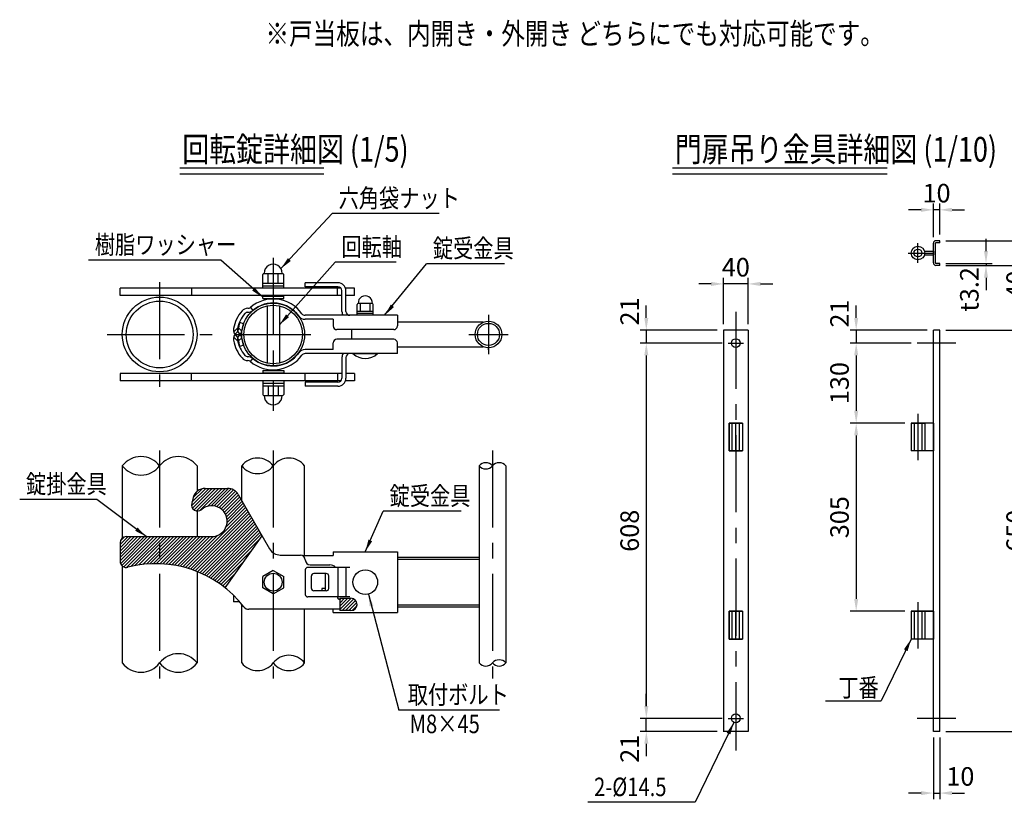
# Model space of a CAD drawing. Units: millimetres. Extents: x 85 to 7380, y 104 to 5320.
# Drawn here: x 85 to 3276, y 104 to 2640 of the extents above; entities that cross this region are included whole.
import ezdxf

# ---------------------------------------------------------------- set-up
doc = ezdxf.new("R2010")
doc.units = ezdxf.units.MM
doc.header["$LTSCALE"] = 200
doc.header["$PDMODE"] = 33
doc.header["$PDSIZE"] = 5
doc.linetypes.add('CENTER', pattern=[2, 1.25, -0.25, 0.25, -0.25])
doc.linetypes.add('HIDDEN', pattern=[0.375, 0.25, -0.125])
for name, color, linetype in [('CENTER', 3, 'CENTER'), ('HASEN', 7, 'HIDDEN'), ('MOJI', 6, 'Continuous'), ('MOJI2', 1, 'Continuous'), ('SJC', 1, 'Continuous'), ('SJC2', 7, 'Continuous'), ('SUNPOU', 4, 'Continuous')]:
    doc.layers.add(name, color=color, linetype=linetype)
doc.styles.add('EXT08', font='ROMANS', dxfattribs={"width": 0.8, "bigfont": 'EXTFONT'})
doc.styles.get("Standard").update_dxf_attribs({"font": 'arial.ttf'})
doc.dimstyles.new('SJC', dxfattribs={"dimtxt": 0.18, "dimasz": 0.18, "dimexe": 0.18, "dimexo": 0.0625, "dimgap": 0.09, "dimtad": 0, "dimtih": 1, "dimtoh": 1, "dimdec": 4, "dimzin": 0, "dimdsep": 46, "dimtxsty": 'Standard', "dimcen": 0.09, "dimadec": 0, "dimazin": 0, "dimtfac": 1, "dimtdec": 4, "dimtofl": 0, "dimtmove": 0, "dimatfit": 3, "dimfxl": 1, "dimtolj": 1, "dimtzin": 0, "dimarcsym": 0})
pattern_1 = [(45, (66008.464, -44111.129), (5.30330086, -5.30330086), [])]

# ---------------------------------------------------------------- blocks, each defined once
blk = doc.blocks.new('*D60')
at = {"layer": 'DEFPOINTS', "color": 0}
for p in [(3066.2, 1923.7), (3066.2, 1843.7), (3366.2, 1843.7)]:
    blk.add_point(p, dxfattribs=at)
at = {"layer": 'SUNPOU', "color": 0, "lineweight": -2}
for p, q in [((3366.2, 1963.7), (3366.2, 2003.7)), ((3086.2, 1923.7), (3386.2, 1923.7)), ((3366.2, 1923.7), (3366.2, 1843.7)), ((3086.2, 1843.7), (3386.2, 1843.7)), ((3366.2, 1803.7), (3366.2, 1763.7))]:
    blk.add_line(p, q, dxfattribs=at)
at = {"layer": 'SUNPOU', "color": 0}
for points in [[(3359.6, 1963.7), (3372.9, 1963.7), (3366.2, 1923.7)], [(3372.9, 1803.7), (3359.6, 1803.7), (3366.2, 1843.7)]]:
    blk.add_solid(points, dxfattribs=at)
at = {"layer": 'SUNPOU', "color": 0, "insert": (3312.2, 1781.4), "char_height": 60, "attachment_point": 5, "rotation": 90, "style": 'EXT08'}
blk.add_mtext('\\A1;40', dxfattribs=at)
blk = doc.blocks.new('*D61')
at = {"layer": 'DEFPOINTS', "color": 0}
for p in [(3045.6, 2023.7), (3045.6, 1915.3), (3066.2, 1923.7)]:
    blk.add_point(p, dxfattribs=at)
at = {"layer": 'SUNPOU', "color": 0, "lineweight": -2}
for p, q in [((3045.6, 1935.3), (3045.6, 2043.7)), ((3066.2, 1943.7), (3066.2, 2043.7)), ((3005.6, 2023.7), (2965.6, 2023.7)), ((3066.2, 2023.7), (3045.6, 2023.7)), ((3106.2, 2023.7), (3146.2, 2023.7))]:
    blk.add_line(p, q, dxfattribs=at)
at = {"layer": 'SUNPOU', "color": 0}
for points in [[(3005.6, 2017), (3005.6, 2030.3), (3045.6, 2023.7)], [(3106.2, 2030.3), (3106.2, 2017), (3066.2, 2023.7)]]:
    blk.add_solid(points, dxfattribs=at)
at = {"layer": 'SUNPOU', "color": 0, "insert": (3055.9, 2077.7), "char_height": 60, "attachment_point": 5, "style": 'EXT08'}
blk.add_mtext('\\A1;10', dxfattribs=at)
blk = doc.blocks.new('*D62')
at = {"layer": 'DEFPOINTS', "color": 0}
for p in [(3066.2, 1633.7), (3066.2, 333.7), (3366.2, 333.7)]:
    blk.add_point(p, dxfattribs=at)
at = {"layer": 'SUNPOU', "color": 0, "lineweight": -2}
for p, q in [((3086.2, 1633.7), (3386.2, 1633.7)), ((3366.2, 1593.7), (3366.2, 373.7)), ((3086.2, 333.7), (3386.2, 333.7))]:
    blk.add_line(p, q, dxfattribs=at)
at = {"layer": 'SUNPOU', "color": 0}
for points in [[(3372.9, 1593.7), (3359.6, 1593.7), (3366.2, 1633.7)], [(3359.6, 373.7), (3372.9, 373.7), (3366.2, 333.7)]]:
    blk.add_solid(points, dxfattribs=at)
at = {"layer": 'SUNPOU', "color": 0, "insert": (3312.2, 983.7), "char_height": 60, "attachment_point": 5, "rotation": 90, "style": 'EXT08'}
blk.add_mtext('\\A1;650', dxfattribs=at)
blk = doc.blocks.new('*D63')
at = {"layer": 'DEFPOINTS', "color": 0}
for p in [(2365.6, 1633.7), (2115.6, 1591.7), (2381.1, 1591.7)]:
    blk.add_point(p, dxfattribs=at)
at = {"layer": 'SUNPOU', "color": 0, "lineweight": -2}
for p, q in [((2115.6, 1673.7), (2115.6, 1713.7)), ((2345.6, 1633.7), (2095.6, 1633.7)), ((2115.6, 1633.7), (2115.6, 1591.7)), ((2361.1, 1591.7), (2095.6, 1591.7)), ((2115.6, 1551.7), (2115.6, 1511.7))]:
    blk.add_line(p, q, dxfattribs=at)
at = {"layer": 'SUNPOU', "color": 0}
for points in [[(2109, 1673.7), (2122.3, 1673.7), (2115.6, 1633.7)], [(2122.3, 1551.7), (2109, 1551.7), (2115.6, 1591.7)]]:
    blk.add_solid(points, dxfattribs=at)
at = {"layer": 'SUNPOU', "color": 0, "insert": (2061.6, 1694.3), "char_height": 60, "attachment_point": 5, "rotation": 90, "style": 'EXT08'}
blk.add_mtext('\\A1;21', dxfattribs=at)
blk = doc.blocks.new('*D64')
at = {"layer": 'DEFPOINTS', "color": 0}
for p in [(2381.1, 1591.7), (2115.6, 375.7), (2381.1, 375.7)]:
    blk.add_point(p, dxfattribs=at)
at = {"layer": 'SUNPOU', "color": 0, "lineweight": -2}
for p, q in [((2361.1, 1591.7), (2095.6, 1591.7)), ((2115.6, 1551.7), (2115.6, 415.7)), ((2361.1, 375.7), (2095.6, 375.7))]:
    blk.add_line(p, q, dxfattribs=at)
at = {"layer": 'SUNPOU', "color": 0}
for points in [[(2122.3, 1551.7), (2109, 1551.7), (2115.6, 1591.7)], [(2109, 415.7), (2122.3, 415.7), (2115.6, 375.7)]]:
    blk.add_solid(points, dxfattribs=at)
at = {"layer": 'SUNPOU', "color": 0, "insert": (2061.6, 983.7), "char_height": 60, "attachment_point": 5, "rotation": 90, "style": 'EXT08'}
blk.add_mtext('\\A1;608', dxfattribs=at)
blk = doc.blocks.new('*D65')
at = {"layer": 'DEFPOINTS', "color": 0}
for p in [(2115.6, 375.7), (2381.1, 375.7), (2365.6, 333.7)]:
    blk.add_point(p, dxfattribs=at)
at = {"layer": 'SUNPOU', "color": 0, "lineweight": -2}
for p, q in [((2115.6, 415.7), (2115.6, 455.7)), ((2361.1, 375.7), (2095.6, 375.7)), ((2115.6, 333.7), (2115.6, 375.7)), ((2345.6, 333.7), (2095.6, 333.7)), ((2115.6, 293.7), (2115.6, 253.7))]:
    blk.add_line(p, q, dxfattribs=at)
at = {"layer": 'SUNPOU', "color": 0}
for points in [[(2109, 415.7), (2122.3, 415.7), (2115.6, 375.7)], [(2122.3, 293.7), (2109, 293.7), (2115.6, 333.7)]]:
    blk.add_solid(points, dxfattribs=at)
at = {"layer": 'SUNPOU', "color": 0, "insert": (2061.6, 277.2), "char_height": 60, "attachment_point": 5, "rotation": 90, "style": 'EXT08'}
blk.add_mtext('\\A1;21', dxfattribs=at)
blk = doc.blocks.new('*D66')
at = {"layer": 'DEFPOINTS', "color": 0}
for p in [(2365.6, 1783.7), (2365.6, 1633.7), (2445.6, 1633.7)]:
    blk.add_point(p, dxfattribs=at)
at = {"layer": 'SUNPOU', "color": 0, "lineweight": -2}
for p, q in [((2365.6, 1653.7), (2365.6, 1803.7)), ((2445.6, 1653.7), (2445.6, 1803.7)), ((2325.6, 1783.7), (2285.6, 1783.7)), ((2445.6, 1783.7), (2365.6, 1783.7)), ((2485.6, 1783.7), (2525.6, 1783.7))]:
    blk.add_line(p, q, dxfattribs=at)
at = {"layer": 'SUNPOU', "color": 0}
for points in [[(2325.6, 1777), (2325.6, 1790.3), (2365.6, 1783.7)], [(2485.6, 1790.3), (2485.6, 1777), (2445.6, 1783.7)]]:
    blk.add_solid(points, dxfattribs=at)
at = {"layer": 'SUNPOU', "color": 0, "insert": (2405.6, 1837.7), "char_height": 60, "attachment_point": 5, "style": 'EXT08'}
blk.add_mtext('\\A1;40', dxfattribs=at)
blk = doc.blocks.new('*D67')
at = {"layer": 'DEFPOINTS', "color": 0}
for p in [(3045.6, 333.7), (3066.2, 333.7), (3066.2, 133.7)]:
    blk.add_point(p, dxfattribs=at)
at = {"layer": 'SUNPOU', "color": 0, "lineweight": -2}
for p, q in [((3045.6, 313.7), (3045.6, 113.7)), ((3066.2, 313.7), (3066.2, 113.7)), ((3005.6, 133.7), (2965.6, 133.7)), ((3045.6, 133.7), (3066.2, 133.7)), ((3106.2, 133.7), (3146.2, 133.7))]:
    blk.add_line(p, q, dxfattribs=at)
at = {"layer": 'SUNPOU', "color": 0}
for points in [[(3005.6, 127), (3005.6, 140.3), (3045.6, 133.7)], [(3106.2, 140.3), (3106.2, 127), (3066.2, 133.7)]]:
    blk.add_solid(points, dxfattribs=at)
at = {"layer": 'SUNPOU', "color": 0, "insert": (3133.1, 187.7), "char_height": 60, "attachment_point": 5, "style": 'EXT08'}
blk.add_mtext('\\A1;10', dxfattribs=at)
blk = doc.blocks.new('*D68')
at = {"layer": 'DEFPOINTS', "color": 0}
for p in [(2993.5, 1591.7), (2795.6, 1332.7), (2973.6, 1332.7)]:
    blk.add_point(p, dxfattribs=at)
at = {"layer": 'SUNPOU', "color": 0, "lineweight": -2}
for p, q in [((2973.5, 1591.7), (2775.6, 1591.7)), ((2795.6, 1551.7), (2795.6, 1372.7)), ((2953.6, 1332.7), (2775.6, 1332.7))]:
    blk.add_line(p, q, dxfattribs=at)
at = {"layer": 'SUNPOU', "color": 0}
for points in [[(2802.3, 1551.7), (2789, 1551.7), (2795.6, 1591.7)], [(2789, 1372.7), (2802.3, 1372.7), (2795.6, 1332.7)]]:
    blk.add_solid(points, dxfattribs=at)
at = {"layer": 'SUNPOU', "color": 0, "insert": (2741.6, 1462.2), "char_height": 60, "attachment_point": 5, "rotation": 90, "style": 'EXT08'}
blk.add_mtext('\\A1;130', dxfattribs=at)
blk = doc.blocks.new('*D69')
at = {"layer": 'DEFPOINTS', "color": 0}
for p in [(2973.6, 1332.7), (2795.6, 722.7), (2973.6, 722.7)]:
    blk.add_point(p, dxfattribs=at)
at = {"layer": 'SUNPOU', "color": 0, "lineweight": -2}
for p, q in [((2953.6, 1332.7), (2775.6, 1332.7)), ((2795.6, 1292.7), (2795.6, 762.7)), ((2953.6, 722.7), (2775.6, 722.7))]:
    blk.add_line(p, q, dxfattribs=at)
at = {"layer": 'SUNPOU', "color": 0}
for points in [[(2802.3, 1292.7), (2789, 1292.7), (2795.6, 1332.7)], [(2789, 762.7), (2802.3, 762.7), (2795.6, 722.7)]]:
    blk.add_solid(points, dxfattribs=at)
at = {"layer": 'SUNPOU', "color": 0, "insert": (2741.6, 1027.7), "char_height": 60, "attachment_point": 5, "rotation": 90, "style": 'EXT08'}
blk.add_mtext('\\A1;305', dxfattribs=at)
blk = doc.blocks.new('*D70')
at = {"layer": 'DEFPOINTS', "color": 0}
for p in [(3066.2, 1850.1), (3066.2, 1843.7), (3216.2, 1843.7)]:
    blk.add_point(p, dxfattribs=at)
at = {"layer": 'SUNPOU', "color": 0, "lineweight": -2}
for p, q in [((3216.2, 1890.1), (3216.2, 1930.1)), ((3086.2, 1850.1), (3236.2, 1850.1)), ((3086.2, 1843.7), (3236.2, 1843.7)), ((3216.2, 1850.1), (3216.2, 1843.7)), ((3216.2, 1803.7), (3216.2, 1763.7))]:
    blk.add_line(p, q, dxfattribs=at)
at = {"layer": 'SUNPOU', "color": 0}
for points in [[(3209.6, 1890.1), (3222.9, 1890.1), (3216.2, 1850.1)], [(3222.9, 1803.7), (3209.6, 1803.7), (3216.2, 1843.7)]]:
    blk.add_solid(points, dxfattribs=at)
at = {"layer": 'SUNPOU', "color": 0, "insert": (3162.2, 1765.8), "char_height": 60, "attachment_point": 5, "rotation": 90, "style": 'EXT08'}
blk.add_mtext('\\A1;\\A1;t3.2', dxfattribs=at)
blk = doc.blocks.new('B0140001')
at = {"layer": 'CENTER'}
blk.add_line((-12.25, 0), (12.25, 0), dxfattribs=at)
at = {"layer": 'SJC'}
blk.add_circle((0, 0), 7.25, dxfattribs=at)
blk = doc.blocks.new('B0080001')
at = {"layer": 'CENTER'}
blk.add_line((-25, 0), (-25, -45), dxfattribs=at)
at = {"layer": 'HASEN'}
for p, q in [((-31.35, 0), (-31.35, -45)), ((-18.65, 0), (-18.65, -45))]:
    blk.add_line(p, q, dxfattribs=at)
at = {"layer": 'SJC'}
for p, q in [((-36, 0), (-36, -45)), ((0, 0), (-36, 0)), ((-14, 0), (-14, -45)), ((0, 0), (0, -45)), ((0, -45), (-36, -45))]:
    blk.add_line(p, q, dxfattribs=at)
blk = doc.blocks.new('B0080010')
at = {"layer": 'CENTER'}
blk.add_line((0, -45), (0, 0), dxfattribs=at)
at = {"layer": 'HASEN'}
for p, q in [((-6, -45), (-6, 0)), ((6, -45), (6, 0))]:
    blk.add_line(p, q, dxfattribs=at)
at = {"layer": 'SJC'}
for p, q in [((-11, -45), (-11, 0)), ((-11, 0), (11, 0)), ((11, 0), (11, -45)), ((11, -45), (-11, -45))]:
    blk.add_line(p, q, dxfattribs=at)
blk = doc.blocks.new('B0080009')
at = {"layer": 'CENTER'}
for p, q in [((25, 16), (25, -16)), ((41, 0), (0, 0))]:
    blk.add_line(p, q, dxfattribs=at)
at = {"layer": 'SJC'}
for p, q in [((0, -3), (0, 3)), ((14.4, 3), (0, 3)), ((14.4, -3), (0, -3))]:
    blk.add_line(p, q, dxfattribs=at)
blk.add_circle((25, 0), 11, dxfattribs=at)
at = {"layer": 'SJC2'}
blk.add_circle((25, 0), 6.35, dxfattribs=at)
blk = doc.blocks.new('*D71')
at = {"layer": 'DEFPOINTS', "color": 0}
for p in [(3045.6, 1633.7), (2795.6, 1591.7), (2993.5, 1591.7)]:
    blk.add_point(p, dxfattribs=at)
at = {"layer": 'SUNPOU', "color": 0, "lineweight": -2}
for p, q in [((2795.6, 1673.7), (2795.6, 1713.7)), ((3025.6, 1633.7), (2775.6, 1633.7)), ((2795.6, 1633.7), (2795.6, 1591.7)), ((2973.5, 1591.7), (2775.6, 1591.7)), ((2795.6, 1551.7), (2795.6, 1511.7))]:
    blk.add_line(p, q, dxfattribs=at)
at = {"layer": 'SUNPOU', "color": 0}
for points in [[(2789, 1673.7), (2802.3, 1673.7), (2795.6, 1633.7)], [(2802.3, 1551.7), (2789, 1551.7), (2795.6, 1591.7)]]:
    blk.add_solid(points, dxfattribs=at)
at = {"layer": 'SUNPOU', "color": 0, "insert": (2741.6, 1687.5), "char_height": 60, "attachment_point": 5, "rotation": 90, "style": 'EXT08'}
blk.add_mtext('\\A1;21', dxfattribs=at)

msp = doc.modelspace()

# ---------------------------------------------------------------- hatches: boundary and pattern name
at = {"layer": 'MOJI'}
h = msp.add_hatch(dxfattribs=at)
h.set_pattern_fill('ANSI31', color=256, scale=60, angle=90, style=0)
h.set_pattern_definition(pattern_1)
h.paths.add_polyline_path([(707.562, 964.815), (430.676, 964.815, 0.41421356), (410.676, 944.815), (410.676, 884.815, 0.49115779), (435.728, 865.464, -0.23598406), (750.676, 798.964), (870.676, 967.496), (793.515, 1101.142, 0.26794919), (758.874, 1121.142), (686.213, 1121.142, 0.33945426), (647.576, 1091.494), (642.649, 1073.107, 0.73755247), (674.995, 1052.755, -1.43670881)])
h = msp.add_hatch(dxfattribs=at)
h.set_pattern_fill('ANSI31', color=256, scale=60, angle=90, style=0)
h.set_pattern_definition(pattern_1)
h.paths.add_polyline_path([(1158.676, 725.142, 1), (1158.676, 765.142), (1122.676, 765.142), (1122.676, 725.142)])

# ---------------------------------------------------------------- linework, layer by layer
at = {"layer": 'CENTER'}
for p, q in [((906.676, 1867.831), (906.676, 1371.831)), ((538.876, 1789.849), (538.876, 1449.849)), ((1604.276, 1683.249), (1604.276, 1556.449)), ((368.876, 1619.849), (708.876, 1619.849)), ((785.076, 1619.831), (1028.276, 1619.831)), ((1540.876, 1619.849), (1667.676, 1619.849)), ((3118.35, 1591.682), (2993.532, 1591.682)), ((2995.647, 1362.678), (2995.647, 1212.682)), ((538.876, 1244.12), (538.876, 505.4)), ((906.676, 1244.12), (906.676, 505.4)), ((1617.076, 1244.12), (1617.076, 505.4)), ((2995.647, 752.678), (2995.647, 602.682)), ((3118.35, 375.682), (2993.532, 375.682))]:
    msp.add_line(p, q, dxfattribs=at)
at = {"layer": 'CENTER', "linetype": 'CENTER'}
msp.add_line((2405.647, 1693.616), (2405.647, 271.616), dxfattribs=at)
at = {"layer": 'MOJI'}
for p, q in [((1444.657, 2011.65), (1098.252, 2011.651)), ((737.086, 1860.943), (308.369, 1860.945)), ((1305.19, 1853.886), (1107.183, 1853.888)), ((1656.164, 1849.165), (1403.613, 1849.167)), ((872.677, 1769.831), (872.677, 1813.831)), ((876.677, 1817.831), (936.677, 1817.831)), ((890.677, 1785.831), (890.677, 1817.831)), ((922.677, 1785.831), (922.677, 1817.831)), ((940.677, 1769.831), (940.677, 1813.831)), ((872.677, 1785.831), (940.677, 1785.831)), ((872.677, 1777.831), (940.677, 1777.831)), ((940.677, 1769.831), (872.677, 1769.831)), ((872.677, 1744.249), (940.677, 1744.249)), ((872.677, 1736.249), (872.677, 1744.249)), ((872.677, 1736.249), (940.677, 1736.249)), ((886.677, 1745.849), (886.677, 1744.249)), ((886.677, 1736.249), (886.677, 1732.875)), ((926.677, 1745.849), (926.677, 1744.249)), ((926.677, 1736.249), (926.677, 1732.875)), ((940.677, 1736.249), (940.677, 1744.249)), ((886.677, 1719.869), (886.677, 1719.461)), ((886.677, 1712.924), (886.677, 1526.773)), ((926.677, 1719.869), (926.677, 1719.461)), ((926.677, 1712.924), (926.677, 1526.773)), ((1179.076, 1681.849), (1179.076, 1716.649)), ((1231.076, 1694.649), (1179.076, 1694.649)), ((1228.076, 1720.649), (1182.076, 1720.649)), ((1189.076, 1694.649), (1189.076, 1720.649)), ((1221.076, 1694.649), (1221.076, 1720.649)), ((1231.076, 1681.849), (1231.076, 1716.649)), ((1231.076, 1688.249), (1179.076, 1688.249)), ((1231.076, 1681.849), (1179.076, 1681.849)), ((1165.076, 1557.849), (1245.076, 1557.849)), ((872.677, 1503.449), (940.677, 1503.449)), ((872.677, 1503.449), (872.677, 1495.449)), ((886.677, 1520.236), (886.677, 1519.829)), ((886.677, 1506.804), (886.677, 1503.449)), ((926.677, 1520.237), (926.677, 1519.829)), ((926.677, 1506.804), (926.677, 1503.449)), ((940.677, 1503.449), (940.677, 1495.449)), ((872.677, 1495.449), (940.677, 1495.449)), ((872.677, 1469.831), (872.677, 1425.831)), ((940.677, 1469.831), (872.677, 1469.831)), ((886.677, 1495.449), (886.677, 1493.849)), ((926.677, 1495.449), (926.677, 1493.849)), ((940.677, 1469.831), (940.677, 1425.831)), ((872.677, 1461.831), (940.677, 1461.831)), ((872.677, 1453.831), (940.677, 1453.831)), ((890.677, 1453.831), (890.677, 1421.831)), ((922.677, 1453.831), (922.677, 1421.831)), ((876.677, 1421.831), (936.677, 1421.831)), ((335.501, 1085.509), (85.363, 1085.511)), ((1515.977, 1046.816), (1263.426, 1046.818)), ((906.676, 855.064), (872.676, 835.434)), ((872.676, 798.85), (872.676, 835.434)), ((906.676, 855.064), (940.676, 835.434)), ((940.676, 798.85), (940.676, 835.434)), ((906.676, 779.22), (872.676, 798.85)), ((906.676, 779.22), (940.676, 798.85)), ((2696.094, 432.814), (2876.84, 432.814)), ((1639.447, 402.744), (1313.422, 402.746)), ((2273.998, 103.776), (1925.838, 103.778))]:
    msp.add_line(p, q, dxfattribs=at)
for centre, radius in [((906.676, 817.142), 29), ((1205.076, 817.142), 40)]:
    msp.add_circle(centre, radius, dxfattribs=at)
for centre, radius, start, end in [((906.677, 1818.814), 29.017, 358.057956, 181.942044), ((876.677, 1813.831), 4, 90, 180), ((936.677, 1813.831), 4, 0, 90), ((1205.076, 1721.939), 23.036, 356.789392, 183.210608), ((1183.076, 1716.649), 4, 90, 180), ((1227.076, 1716.649), 4, 0, 90), ((1205.076, 1599.849), 58, 226.397181, 313.602819), ((876.677, 1425.831), 4, 180, 270), ((906.677, 1420.848), 29.017, 178.057956, 1.942044), ((936.677, 1425.831), 4, 270, 0)]:
    msp.add_arc(centre, radius, start, end, dxfattribs=at)
at = {"layer": 'MOJI2'}
for p, q in [((604.185, 2160), (1070.402, 2160)), ((604.185, 2140), (1070.402, 2140)), ((2200.092, 2160), (2895.874, 2160)), ((2200.092, 2140), (2895.874, 2140))]:
    msp.add_line(p, q, dxfattribs=at)
at = {"layer": 'SJC'}
for p, q in [((3045.647, 1852.082), (3045.647, 1915.282)), ((3052.047, 1852.082), (3052.047, 1915.282)), ((3066.235, 1923.682), (3054.047, 1923.682)), ((3066.235, 1917.282), (3054.047, 1917.282)), ((3066.235, 1917.282), (3066.235, 1923.682)), ((3066.235, 1850.082), (3054.047, 1850.082)), ((3066.235, 1843.682), (3054.047, 1843.682)), ((3066.235, 1843.682), (3066.235, 1850.082)), ((1116.676, 1787.449), (1010.675, 1787.449)), ((1010.675, 1774.649), (1010.675, 1787.449)), ((1126.652, 1769.849), (410.674, 1769.849)), ((410.674, 1745.849), (410.674, 1769.849)), ((641.967, 1769.849), (641.967, 1745.849)), ((1116.676, 1774.649), (1010.675, 1774.649)), ((1114.674, 1745.849), (1114.674, 1769.849)), ((1129.476, 1694.649), (1129.476, 1761.849)), ((1170.674, 1769.849), (1140.987, 1769.849)), ((1142.276, 1694.649), (1142.276, 1761.849)), ((1170.674, 1745.849), (1170.674, 1769.849)), ((1129.475, 1745.849), (410.674, 1745.849)), ((1170.674, 1745.849), (1142.275, 1745.849)), ((832.677, 1707.616), (840.927, 1697.831)), ((1129.476, 1694.649), (1129.476, 1694.649)), ((810.9, 1654.708), (798.872, 1659.086)), ((1309.076, 1681.849), (1010.052, 1681.849)), ((1101.076, 1669.049), (1010.052, 1669.049)), ((1101.076, 1669.049), (1101.076, 1647.449)), ((1309.076, 1681.849), (1309.076, 1647.449)), ((791.583, 1640.272), (778.708, 1628.321)), ((805.235, 1630.412), (793.93, 1640.906)), ((1297.076, 1635.449), (1113.076, 1635.449)), ((2365.647, 1633.682), (2365.647, 332.682)), ((2445.647, 1633.682), (2365.647, 1633.682)), ((2445.647, 1633.682), (2445.647, 333.682)), ((3045.647, 333.682), (3045.647, 1633.682)), ((3066.235, 1633.682), (3045.647, 1633.682)), ((3066.235, 333.682), (3066.235, 1633.682)), ((791.583, 1599.426), (778.708, 1611.377)), ((805.235, 1609.285), (793.93, 1598.791)), ((1297.076, 1604.249), (1113.076, 1604.249)), ((810.9, 1584.989), (798.872, 1580.612)), ((1101.076, 1570.649), (1010.052, 1570.649)), ((1101.076, 1570.649), (1101.076, 1592.249)), ((1309.076, 1557.849), (1309.076, 1592.249)), ((832.677, 1532.081), (840.927, 1541.867)), ((1309.076, 1557.849), (1010.052, 1557.849)), ((1129.476, 1545.049), (1129.476, 1477.849)), ((1129.476, 1545.049), (1129.476, 1545.049)), ((1142.276, 1545.049), (1142.276, 1477.849)), ((1129.475, 1493.849), (410.674, 1493.849)), ((410.674, 1493.849), (410.674, 1469.849)), ((1126.681, 1469.849), (410.674, 1469.849)), ((641.967, 1469.849), (641.967, 1493.849)), ((1010.674, 1469.849), (1010.674, 1493.849)), ((1114.674, 1493.849), (1114.674, 1469.849)), ((1170.674, 1469.849), (1140.998, 1469.849)), ((1170.674, 1493.849), (1142.275, 1493.849)), ((1170.674, 1493.849), (1170.674, 1469.849)), ((1116.676, 1465.049), (1010.675, 1465.049)), ((1010.675, 1465.049), (1010.675, 1452.249)), ((1116.676, 1452.249), (1010.675, 1452.249)), ((2427.647, 1332.682), (2383.647, 1332.682)), ((2973.647, 1332.682), (3017.647, 1332.682)), ((3045.647, 1332.682), (2973.647, 1332.682)), ((2383.647, 1242.682), (2427.647, 1242.682)), ((3045.647, 1242.682), (2973.647, 1242.682)), ((417.876, 1194.12), (417.876, 960.183)), ((659.876, 1194.12), (659.876, 1111.247)), ((805.076, 1081.118), (805.076, 1194.12)), ((1008.276, 903.142), (1008.276, 1194.67)), ((1008.276, 903.142), (1008.276, 1194.12)), ((1573.676, 1194.12), (1573.676, 555.4)), ((1660.476, 1194.12), (1660.476, 555.4)), ((686.213, 1121.142), (758.874, 1121.142)), ((647.576, 1091.494), (642.649, 1073.107)), ((793.515, 1101.142), (895.129, 925.142)), ((659.876, 1048.04), (659.876, 964.815)), ((430.676, 964.815), (707.562, 964.815)), ((750.676, 798.964), (870.676, 967.496)), ((410.676, 944.815), (410.676, 884.815)), ((929.77, 905.142), (994.676, 905.142)), ((1002.422, 903.142), (1101.076, 903.142)), ((1004.23, 903.142), (1004.23, 901.976)), ((1101.076, 915.942), (1101.076, 903.142)), ((1101.076, 915.942), (1309.076, 915.942)), ((1309.076, 915.942), (1309.076, 718.342)), ((417.876, 869.448), (417.876, 555.4)), ((1010.676, 889.142), (1010.676, 889.142)), ((1155.076, 865.142), (1018.675, 865.142)), ((1155.076, 865.142), (1018.675, 865.142)), ((1026.676, 873.142), (1090.676, 873.142)), ((1116.676, 865.142), (1116.676, 769.142)), ((1142.276, 865.142), (1142.276, 769.142)), ((659.876, 851.593), (659.876, 555.4)), ((1010.675, 857.142), (1010.675, 777.142)), ((1030.675, 797.142), (1030.675, 837.142)), ((1078.675, 845.142), (1038.675, 845.142)), ((1076.636, 789.142), (1076.636, 845.142)), ((1086.675, 797.142), (1086.675, 837.142)), ((777.935, 774.957), (777.935, 753.142)), ((1155.076, 769.142), (1018.675, 769.142)), ((1155.076, 769.142), (1018.675, 769.142)), ((1078.675, 789.142), (1038.675, 789.142)), ((1076.636, 796.342), (1063.836, 796.342)), ((1063.836, 796.342), (1063.836, 789.142)), ((798.529, 753.142), (777.935, 753.142)), ((805.076, 555.4), (805.076, 745.382)), ((1122.676, 765.142), (1158.676, 765.142)), ((1122.676, 765.142), (1122.676, 725.142)), ((1122.676, 729.142), (827.634, 729.142)), ((1008.276, 555.4), (1008.276, 729.142)), ((1008.276, 555.4), (1008.276, 729.142)), ((1101.076, 718.342), (1101.076, 729.142)), ((1101.076, 718.342), (1309.076, 718.342)), ((1158.676, 725.142), (1122.676, 725.142)), ((2427.647, 722.682), (2383.647, 722.682)), ((3017.647, 722.682), (2973.647, 722.682)), ((2973.647, 722.682), (3045.647, 722.682)), ((2383.647, 632.682), (2427.647, 632.682)), ((3045.647, 632.682), (2973.647, 632.682)), ((2445.647, 333.682), (2365.647, 333.682)), ((3066.235, 333.682), (3045.647, 333.682))]:
    msp.add_line(p, q, dxfattribs=at)
at = {"layer": 'SJC', "ltscale": 0.05}
for p, q in [((2383.647, 1332.682), (2383.647, 1242.682)), ((2427.647, 1332.682), (2427.647, 1242.682)), ((2973.647, 1332.682), (2973.647, 1242.682)), ((3017.647, 1332.682), (3017.647, 1242.682)), ((2383.647, 722.682), (2383.647, 632.682)), ((2427.647, 722.682), (2427.647, 632.682)), ((2973.647, 722.682), (2973.647, 632.682)), ((3017.647, 722.682), (3017.647, 632.682))]:
    msp.add_line(p, q, dxfattribs=at)
at = {"layer": 'SJC'}
for centre, radius in [((2995.647, 1883.682), 22), ((538.876, 1619.849), 121), ((538.876, 1619.849), 108.2), ((906.676, 1619.849), 101.6), ((906.676, 1619.849), 95.2), ((1604.276, 1619.849), 43.4), ((1604.276, 1619.849), 35.8)]:
    msp.add_circle(centre, radius, dxfattribs=at)
for centre, radius, start, end in [((3054.047, 1915.282), 8.4, 90, 180), ((3054.047, 1915.282), 2, 90, 180), ((3054.047, 1852.082), 8.4, 180, 270), ((3054.047, 1852.082), 2, 180, 270), ((1116.676, 1761.849), 25.6, 0, 90), ((1116.676, 1761.849), 12.8, 0, 90), ((906.676, 1619.849), 114.8, 35.888298, 130.135021), ((891.495, 1619.742), 114.8, 138.365626, 170.435006), ((824.827, 1679.005), 25.6, 90.599137, 138.365626), ((824.827, 1679.005), 12.8, 90.599137, 138.365626), ((824.426, 1717.402), 12.8, 270.599137, 310.135021), ((824.426, 1717.402), 25.6, 270.599137, 310.135021), ((906.676, 1619.849), 102, 35.888298, 130.135021), ((1155.076, 1694.649), 25.6, 180, 210), ((1155.076, 1694.649), 12.8, 180, 270), ((891.495, 1619.742), 102, 138.365626, 170.435006), ((906.808, 1619.984), 114.8, 160.08577, 172.968204), ((1010.052, 1694.649), 25.6, 215.888298, 270), ((1010.052, 1694.649), 12.8, 215.888298, 270), ((803.535, 1634.564), 25.6, 170.435006, 232.515863), ((780.167, 1635.604), 12.8, 307.484137, 352.968204), ((803.535, 1634.564), 12.8, 170.435006, 232.515863), ((780.167, 1635.604), 25.6, 307.484137, 352.968204), ((906.808, 1619.984), 102, 160.096533, 172.968204), ((1113.076, 1647.449), 12, 180, 270), ((1297.076, 1647.449), 12, 270, 0), ((803.535, 1605.133), 25.6, 127.484137, 189.564994), ((891.495, 1619.955), 114.8, 189.564994, 221.634374), ((780.167, 1604.093), 12.8, 7.031796, 52.515863), ((803.535, 1605.133), 12.8, 127.484137, 189.564994), ((891.495, 1619.955), 102, 189.564994, 221.634374), ((906.808, 1619.714), 114.8, 187.031796, 199.91423), ((780.167, 1604.093), 25.6, 7.031796, 52.515863), ((906.808, 1619.714), 102, 187.031796, 199.903467), ((1113.076, 1592.249), 12, 90, 180), ((1297.076, 1592.249), 12, 0, 90), ((1010.052, 1545.049), 25.6, 90, 144.111702), ((824.827, 1560.693), 25.6, 221.634374, 269.400863), ((824.827, 1560.693), 12.8, 221.634374, 269.400863), ((824.426, 1522.295), 12.8, 49.864979, 89.400863), ((824.426, 1522.295), 25.6, 49.864979, 89.400863), ((906.676, 1619.849), 114.8, 229.864979, 324.111702), ((906.676, 1619.849), 102, 229.864979, 324.111702), ((1010.052, 1545.049), 12.8, 90, 144.111702), ((1155.076, 1545.049), 25.6, 150, 180), ((1155.076, 1545.049), 12.8, 90, 180), ((1116.676, 1477.849), 12.8, 270, 0), ((1116.676, 1477.849), 25.6, 270, 0), ((478.376, 1148.116), 76.004, 37.249339, 142.750661), ((599.376, 1148.116), 76.004, 37.249339, 142.750661), ((855.876, 1155.007), 64.113, 37.594005, 142.405995), ((957.476, 1155.007), 64.113, 37.594005, 142.405995), ((478.376, 1240.124), 76.004, 217.249339, 322.750661), ((855.876, 1233.233), 64.113, 217.594005, 322.405995), ((1595.376, 1175.575), 28.544, 40.516712, 139.483288), ((1595.376, 1212.664), 28.544, 220.516712, 319.483288), ((1638.776, 1175.575), 28.544, 40.516712, 139.483288), ((686.213, 1081.142), 40, 90, 165), ((758.874, 1081.142), 40, 30, 90), ((661.968, 1067.93), 20, 165, 310.642888), ((707.562, 1014.815), 50, 270, 130.642888), ((430.676, 944.815), 20, 90, 180), ((929.77, 945.142), 40, 210, 270), ((994.676, 889.142), 16, 0, 90), ((430.676, 884.815), 20, 180, 284.63329), ((526.676, 517.142), 360, 37.627569, 104.63329), ((1018.675, 857.142), 8, 90, 180), ((1026.676, 889.142), 16, 180, 270), ((1090.676, 849.142), 24, 41.810315, 90), ((1038.675, 837.142), 8, 90, 180), ((1078.675, 837.142), 8, 0, 90), ((1018.675, 777.142), 8, 180, 270), ((1038.675, 797.142), 8, 180, 270), ((1078.675, 797.142), 8, 270, 0), ((1122.676, 769.142), 8, 180, 270), ((827.634, 749.142), 20, 217.627569, 270), ((1158.676, 745.142), 20, 270, 90), ((599.376, 509.396), 76.004, 37.249339, 142.750661), ((957.476, 516.288), 64.113, 37.594005, 142.405995), ((478.376, 601.405), 76.004, 217.249339, 322.750661), ((599.376, 601.405), 76.004, 217.249339, 322.750661), ((855.876, 594.513), 64.113, 217.594005, 322.405995), ((957.476, 594.513), 64.113, 217.594005, 322.405995), ((1595.376, 573.945), 28.544, 220.516712, 319.483288), ((1638.776, 536.856), 28.544, 40.516712, 139.483288), ((1638.776, 573.945), 28.544, 220.516712, 319.483288)]:
    msp.add_arc(centre, radius, start, end, dxfattribs=at)
at = {"layer": 'SJC2'}
for p, q in [((1587.436, 1659.849), (1309.076, 1659.849)), ((1160.876, 1635.449), (1160.876, 1604.249)), ((1309.076, 1579.849), (1587.436, 1579.849)), ((1573.676, 897.142), (1309.076, 897.142)), ((1573.676, 890.742), (1309.076, 890.742)), ((1309.076, 743.542), (1573.676, 743.542)), ((1309.076, 737.142), (1573.676, 737.142))]:
    msp.add_line(p, q, dxfattribs=at)
at = {"layer": 'SJC2', "color": 0}
for p, q in [((1604.276, 1669.649), (1604.276, 1663.249)), ((1604.276, 1570.049), (1604.276, 1576.449))]:
    msp.add_line(p, q, dxfattribs=at)

# ---------------------------------------------------------------- block references
at = {"layer": 'SUNPOU', "xscale": 2, "yscale": 2, "zscale": 2, "rotation": 180}
msp.add_blockref('B0080009', (3045.647, 1883.682), dxfattribs=at)
at = {"layer": 'SUNPOU', "xscale": 2, "yscale": 2, "zscale": 2}
for name, p in [('B0140001', (2405.647, 1591.682)), ('B0080010', (2405.647, 1332.682)), ('B0080001', (3045.647, 1332.682)), ('B0080010', (2405.647, 722.682)), ('B0080001', (3045.647, 722.682)), ('B0140001', (2405.647, 375.682))]:
    msp.add_blockref(name, p, dxfattribs=at)

# ---------------------------------------------------------------- texts
at = {"layer": 'MOJI', "style": 'EXT08', "width": 0.8}
msp.add_text('※戸当板は、内開き・外開き どちらにでも対応可能です。', height=70, dxfattribs=at).set_placement((881.773, 2559.564))
for s, p in [('六角袋ナット', (1118.628, 2031.617)), ('樹脂ワッシャー', (328.745, 1880.91)), ('回転軸', (1127.559, 1873.853)), ('錠受金具', (1423.99, 1869.132)), ('錠掛金具', (105.74, 1105.477)), ('錠受金具', (1283.803, 1066.783)), ('丁番', (2737.813, 445.54)), ('取付ボルト', (1342.641, 422.712)), ('M8×45', (1348.629, 327.918)), ('2-%%C14.5', (1946.215, 123.744))]:
    msp.add_text(s, height=60, rotation=359.999724, dxfattribs=at).set_placement(p)
at = {"layer": 'MOJI2', "style": 'EXT08', "width": 0.8}
for s, p in [('回転錠詳細図 (1/5)', (611.99, 2180)), ('門扉吊り金具詳細図 (1/10)', (2207.898, 2180))]:
    msp.add_text(s, height=80, dxfattribs=at).set_placement(p)

# ---------------------------------------------------------------- dimensions: what is measured, and where the dimension line sits
at = {"layer": 'SUNPOU'}
for base, p1, p2, override, picture, middle in [((3045.647, 2023.682), (3066.235, 1923.682), (3045.647, 1915.282), {"dimscale": 20, "dimtxt": 3, "dimasz": 2, "dimexe": 1, "dimexo": 1, "dimgap": 1.2, "dimtad": 1, "dimtih": 0, "dimtoh": 0, "dimdec": 0, "dimlfac": 0.5, "dimzin": 8, "dimtxsty": 'EXT08', "dimadec": 2, "dimtofl": 1, "dimtmove": 2}, '*D61', (3055.941, 2077.682)), ((2365.647, 1783.682), (2445.647, 1633.682), (2365.647, 1633.682), {"dimscale": 20, "dimtxt": 3, "dimasz": 2, "dimexe": 1, "dimexo": 1, "dimgap": 1.2, "dimtad": 1, "dimtih": 0, "dimtoh": 0, "dimdec": 2, "dimlfac": 0.5, "dimzin": 8, "dimtxsty": 'EXT08', "dimadec": 2, "dimtofl": 1, "dimtmove": 2}, '*D66', (2405.647, 1837.682)), ((3066.235, 133.682), (3045.647, 333.682), (3066.235, 333.682), {"dimscale": 20, "dimtxt": 3, "dimasz": 2, "dimexe": 1, "dimexo": 1, "dimgap": 1.2, "dimtad": 1, "dimtih": 0, "dimtoh": 0, "dimdec": 0, "dimlfac": 0.5, "dimzin": 8, "dimtxsty": 'EXT08', "dimadec": 2, "dimtofl": 1, "dimtmove": 2}, '*D67', (3133.11, 187.682))]:
    dim = msp.add_linear_dim(base=base, p1=p1, p2=p2, dimstyle='SJC', override=override, dxfattribs=at)
    dim.commit()
    dim.dimension.update_dxf_attribs({"geometry": picture, "text_midpoint": middle, "dimtype": 160})
for base, p1, p2, picture, middle in [((3366.235, 1843.682), (3066.235, 1923.682), (3066.235, 1843.682), '*D60', (3312.235, 1781.432)), ((2115.647, 1591.682), (2365.647, 1633.682), (2381.147, 1591.682), '*D63', (2061.647, 1694.345)), ((2795.647, 1591.682), (3045.647, 1633.682), (2993.532, 1591.682), '*D71', (2741.647, 1687.459)), ((2115.647, 375.682), (2365.647, 333.682), (2381.147, 375.682), '*D65', (2061.647, 277.181))]:
    dim = msp.add_linear_dim(base=base, p1=p1, p2=p2, angle=90, dimstyle='SJC', override={"dimscale": 20, "dimtxt": 3, "dimasz": 2, "dimexe": 1, "dimexo": 1, "dimgap": 1.2, "dimtad": 1, "dimtih": 0, "dimtoh": 0, "dimdec": 2, "dimlfac": 0.5, "dimzin": 8, "dimtxsty": 'EXT08', "dimadec": 2, "dimtofl": 1, "dimtmove": 2}, dxfattribs=at)
    dim.commit()
    dim.dimension.update_dxf_attribs({"geometry": picture, "text_midpoint": middle, "dimtype": 160})
dim = msp.add_linear_dim(base=(3216.235, 1843.682), p1=(3066.235, 1850.082), p2=(3066.235, 1843.682), angle=90, text='\\A1;t<>', dimstyle='SJC', override={"dimscale": 20, "dimtxt": 3, "dimasz": 2, "dimexe": 1, "dimexo": 1, "dimgap": 1.2, "dimtad": 1, "dimtih": 0, "dimtoh": 0, "dimdec": 2, "dimlfac": 0.5, "dimzin": 8, "dimtxsty": 'EXT08', "dimadec": 2, "dimtofl": 1, "dimtmove": 2}, dxfattribs=at)
dim.commit()
dim.dimension.update_dxf_attribs({"geometry": '*D70', "text_midpoint": (3162.235, 1765.792), "dimtype": 160})
for base, p1, p2, override, picture, middle in [((3366.235, 333.682), (3066.235, 1633.682), (3066.235, 333.682), {"dimscale": 20, "dimtxt": 3, "dimasz": 2, "dimexe": 1, "dimexo": 1, "dimgap": 1.2, "dimtad": 1, "dimtih": 0, "dimtoh": 0, "dimdec": 2, "dimlfac": 0.5, "dimzin": 8, "dimtxsty": 'EXT08', "dimadec": 2, "dimtofl": 1, "dimtmove": 2}, '*D62', (3312.235, 983.682)), ((2115.647, 375.682), (2381.147, 1591.682), (2381.147, 375.682), {"dimscale": 20, "dimtxt": 3, "dimasz": 2, "dimexe": 1, "dimexo": 1, "dimgap": 1.2, "dimtad": 1, "dimtih": 0, "dimtoh": 0, "dimdec": 2, "dimlfac": 0.5, "dimzin": 8, "dimtxsty": 'EXT08', "dimadec": 2, "dimtofl": 1, "dimtmove": 2}, '*D64', (2061.647, 983.682)), ((2795.646764957, 1332.682391629), (2993.531628641, 1591.682391629), (2973.646764957, 1332.682391629), {"dimscale": 20, "dimtxt": 3, "dimasz": 2, "dimexe": 1, "dimexo": 1, "dimgap": 1.2, "dimtad": 1, "dimtih": 0, "dimtoh": 0, "dimdec": 0, "dimlfac": 0.5, "dimzin": 8, "dimtxsty": 'EXT08', "dimadec": 2, "dimtofl": 1, "dimtmove": 2}, '*D68', (2741.646764957, 1462.182391629)), ((2795.647, 722.682), (2973.647, 1332.682), (2973.647, 722.682), {"dimscale": 20, "dimtxt": 3, "dimasz": 2, "dimexe": 1, "dimexo": 1, "dimgap": 1.2, "dimtad": 1, "dimtih": 0, "dimtoh": 0, "dimdec": 2, "dimlfac": 0.5, "dimzin": 8, "dimtxsty": 'EXT08', "dimadec": 2, "dimtofl": 1, "dimtmove": 2}, '*D69', (2741.647, 1027.682))]:
    dim = msp.add_linear_dim(base=base, p1=p1, p2=p2, angle=90, dimstyle='SJC', override=override, dxfattribs=at)
    dim.commit()
    dim.dimension.update_dxf_attribs({"geometry": picture, "text_midpoint": middle})

# ---------------------------------------------------------------- leaders
at = {"layer": 'MOJI'}
for points in [[(931.839, 1833.264), (1098.252, 2011.651)], [(872.677, 1740.249), (737.086, 1860.943)], [(926.677, 1650.577), (1107.183, 1853.888)], [(1267.824, 1681.849), (1403.613, 1849.167)], [(495.355, 964.815), (335.501, 1085.509)], [(1205.076, 915.942), (1263.426, 1046.818)], [(1215.194, 778.443), (1313.422, 402.746)], [(2973.647, 632.682), (2876.84, 432.814)], [(2399.328, 362.632), (2273.998, 103.776)]]:
    msp.add_leader(points, dimstyle='SJC', override={"dimscale": 20, "dimtxt": 3, "dimasz": 2, "dimexe": 1, "dimexo": 1, "dimgap": 1.2, "dimtad": 1, "dimtih": 0, "dimtoh": 0, "dimdec": 2, "dimlfac": 0.5, "dimzin": 8, "dimtxsty": 'EXT08', "dimadec": 2, "dimtofl": 1, "dimtmove": 2}, dxfattribs=at)

doc.saveas('drawing.dxf')
